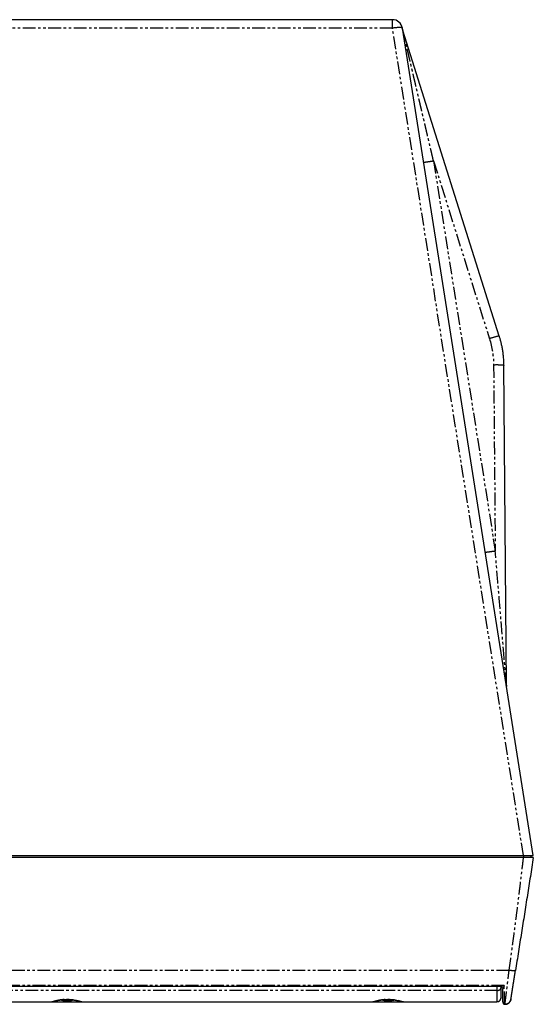
# Model space of a CAD drawing. Units: millimetres. Extents: x 167 to 6638, y -937 to 3933.
# Drawn here: x 2141 to 3420, y 1242 to 3692 of the extents above; entities that cross this region are included whole.
import ezdxf

# ---------------------------------------------------------------- set-up
doc = ezdxf.new("R2010")
doc.units = ezdxf.units.MM
doc.header["$LTSCALE"] = 5
doc.linetypes.add('PHANTOM', pattern=[12.7, 6.35, -1.27, 1.27, -1.27, 1.27, -1.27])

msp = doc.modelspace()

# ---------------------------------------------------------------- linework, layer by layer
at = {"linetype": 'Continuous'}
for p, q in [((3069.6, 3692.5), (517.5, 3692.5)), ((3420.4, 1612.5), (3094.3, 3671.4)), ((3095.5, 3665.6), (3095.5, 3665.7)), ((3335, 2905.3), (3095.5, 3665.7)), ((3353.5, 2036.7), (3346.6, 2832.4)), ((3395.9, 1607.5), (191.2, 1607.5)), ((191.4, 1612.5), (3395.7, 1612.5)), ((3395.7, 1612.5), (3413.2, 1612.5)), ((3413.2, 1612.5), (3420.4, 1612.5)), ((3415.4, 1607.5), (3415.4, 1612.5)), ((3376, 1326.8), (3375.9, 1326.8)), ((3375.9, 1326.8), (3376, 1326.8)), ((250.2, 1287.2), (3336.9, 1287.2)), ((3336.8, 1287.2), (3336.9, 1287.2)), ((3344.2, 1280.8), (3344.3, 1280)), ((3344.3, 1280), (3344.3, 1280.2)), ((3344.3, 1280.1), (3344.3, 1279.9)), ((2253.6, 1252.6), (2253.6, 1250.8)), ((2256.5, 1252.7), (2256.5, 1250.8)), ((2263.4, 1251.2), (2263.4, 1250.8)), ((2268.3, 1251.5), (2269.2, 1251.7)), ((3053.6, 1252.6), (3053.6, 1250.8)), ((3056.5, 1252.7), (3056.5, 1250.8)), ((3063.4, 1251.2), (3063.4, 1250.8)), ((3068.3, 1251.5), (3069.2, 1251.7)), ((3364.6, 1255), (3364.6, 1255.1)), ((1366.7, 1249), (2220.4, 1249)), ((2220.5, 1249), (2220.4, 1249)), ((2296.7, 1249), (2296.6, 1249)), ((2296.7, 1249), (3020.4, 1249)), ((3020.5, 1249), (3020.4, 1249)), ((3096.7, 1249), (3096.6, 1249)), ((3096.7, 1249), (3329.9, 1249)), ((3329.9, 1249), (3330, 1249.1)), ((3348.9, 1242.5), (3349.8, 1242.5))]:
    msp.add_line(p, q, dxfattribs=at)
at = {"linetype": 'PHANTOM'}
for p, q in [((3069.6, 3671.4), (3069.6, 3692.5)), ((3069.6, 3671.4), (517.5, 3671.4)), ((3395.7, 1612.5), (3069.6, 3671.4)), ((3171.8, 3341.2), (3325.6, 2370)), ((3171.8, 3341.2), (3311.2, 2898.7)), ((3321.6, 2833.1), (3325.6, 2370)), ((3395.7, 1612.5), (3395.7, 1607.5)), ((3360.1, 1326.8), (227, 1326.8)), ((3348.1, 1289.1), (239, 1289.1)), ((3330.4, 1277.2), (256.7, 1277.2)), ((3336.8, 1287.2), (3336.9, 1287.2))]:
    msp.add_line(p, q, dxfattribs=at)
at = {"linetype": 'PHANTOM', "flags": 128}
msp.add_lwpolyline([(3094.3, 3671.4), (3094.3, 3671.5), (3094.2, 3671.7), (3094, 3671.8), (3093.8, 3672), (3093.6, 3672.1), (3093.3, 3672.2), (3093, 3672.3), (3092.7, 3672.4), (3092.3, 3672.5), (3091.8, 3672.6), (3091.3, 3672.7), (3090.8, 3672.8), (3090.2, 3672.8), (3089.6, 3672.9), (3089, 3672.9), (3088.3, 3672.9), (3087.6, 3672.9), (3086.9, 3672.9), (3086.1, 3672.9), (3085.3, 3672.9), (3084.4, 3672.9), (3083.6, 3672.9), (3082.7, 3672.8), (3081.8, 3672.8), (3080.9, 3672.7), (3079.9, 3672.6), (3078.9, 3672.5), (3077.9, 3672.4), (3076.9, 3672.3), (3075.9, 3672.2), (3074.9, 3672.1), (3073.8, 3672), (3072.8, 3671.8), (3071.7, 3671.7), (3070.7, 3671.5), (3069.6, 3671.4)], dxfattribs=at)
at = {"linetype": 'Continuous', "flags": 128}
msp.add_lwpolyline([(3339.9, 1258.8), (3339.9, 1258.1), (3339.8, 1257.6)], dxfattribs=at)
at = {"linetype": 'Continuous'}
for centre, radius, start, end in [((3069.6, 3667.5), 25, 9, 90), ((3119.3, 3673.2), 25, 189, 197.4855), ((3378.5, 2036.9), 25, 180.5, 189), ((2258.5, 1295.9), 45.4, 249.2499, 257.5522), ((2258.5, 1295.9), 45.4, 285.9585, 290.7744), ((3058.5, 1295.9), 45.4, 249.2499, 257.5522), ((3058.5, 1295.9), 45.4, 285.9585, 290.7744), ((3329.9, 1259), 10, 270, 347.2737)]:
    msp.add_arc(centre, radius, start, end, dxfattribs=at)
at = {"linetype": 'PHANTOM'}
for centre, radius, start, end in [((3372.3, 2725.2), 184, 101.702, 109.4155), ((3329.3, 2651.7), 181.6, 84.5518, 92.4495), ((3331.7, 1286), 8.94, 261.6858, 346.8005), ((2263.1, 1264.3), 15.3, 220.5015, 229.9962), ((3063.1, 1264.3), 15.3, 220.5015, 229.9962)]:
    msp.add_arc(centre, radius, start, end, dxfattribs=at)
at = {"linetype": 'Continuous'}
for points, knots in [([(3095.5, 3665.6), (3095.4, 3665.8), (3095.4, 3666.1), (3095.2, 3666.5), (3095.2, 3666.8), (3095.1, 3667.1), (3095, 3667.3), (3095, 3667.6), (3094.9, 3668), (3094.8, 3668.4), (3094.7, 3668.7), (3094.7, 3668.8)], [0, 0, 0, 0, 0.145582, 0.267373, 0.365319, 0.439392, 0.497962, 0.587521, 0.699838, 0.83664, 1, 1, 1, 1]), ([(3335, 2905.3), (3335.4, 2904.2), (3336.1, 2901.9), (3337.1, 2898.4), (3338.1, 2894.6), (3339.2, 2890.6), (3340.2, 2886.4), (3341.2, 2882), (3342.1, 2877.4), (3343, 2872.5), (3343.8, 2867.4), (3344.5, 2862.1), (3345.2, 2856.6), (3345.7, 2850.8), (3346.2, 2844.9), (3346.5, 2838.7), (3346.5, 2834.5), (3346.6, 2832.4)], [0, 0, 0, 0, 0.047212, 0.097203, 0.149973, 0.205523, 0.263852, 0.32496, 0.388847, 0.455514, 0.52496, 0.597185, 0.67219, 0.749974, 0.830537, 0.913879, 1, 1, 1, 1]), ([(3301, 2366.9), (3301, 2366.9), (3300.9, 2366.9), (3300.9, 2367), (3300.9, 2367)], [0, 0, 0, 0, 0.025312, 1, 1, 1, 1]), ([(3353.5, 2036.4), (3353.5, 2036.5), (3353.5, 2036.6), (3353.5, 2036.7), (3353.5, 2036.7)], [0, 0, 0, 0, 0.497662, 1, 1, 1, 1]), ([(3420.4, 1607.5), (3419.2, 1599.7), (3416.7, 1584), (3413, 1560.6), (3409.3, 1537.2), (3405.6, 1513.8), (3401.9, 1490.4), (3398.2, 1467), (3394.5, 1443.6), (3390.8, 1420.3), (3387.1, 1396.9), (3383.4, 1373.5), (3379.7, 1350.2), (3377.2, 1334.6), (3376, 1326.8)], [0, 0, 0, 0, 0.083337, 0.166672, 0.250005, 0.333337, 0.416669, 0.5, 0.583331, 0.666663, 0.749995, 0.833328, 0.916663, 1, 1, 1, 1]), ([(3420.4, 1607.5), (3420.4, 1607.5), (3420.4, 1607.5), (3420.3, 1607.5), (3420.2, 1607.5), (3420.1, 1607.5), (3419.9, 1607.5), (3419.7, 1607.5), (3419.4, 1607.5), (3419.2, 1607.5), (3418.9, 1607.5), (3418.1, 1607.5), (3416.4, 1607.5), (3413.4, 1607.5), (3409.6, 1607.5), (3406.3, 1607.5), (3403.6, 1607.5), (3401.9, 1607.5), (3400, 1607.5), (3398, 1607.5), (3396.6, 1607.5), (3395.9, 1607.5)], [0, 0, 0, 0, 0.027399, 0.054391, 0.080926, 0.106952, 0.132422, 0.157292, 0.181517, 0.20506, 0.227883, 0.249953, 0.377094, 0.500034, 0.623004, 0.750109, 0.795046, 0.842827, 0.893152, 0.945672, 1, 1, 1, 1]), ([(3364.6, 1255), (3364.6, 1255), (3364.6, 1255.1), (3364.6, 1255.2), (3364.7, 1255.5), (3364.7, 1255.9), (3364.8, 1256.4), (3364.9, 1256.9), (3365, 1257.5), (3365.1, 1258.3), (3365.2, 1259.1), (3365.4, 1260), (3365.5, 1260.9), (3365.7, 1261.9), (3365.8, 1262.9), (3366, 1264), (3366.2, 1265.1), (3366.4, 1266.2), (3366.5, 1267.4), (3366.7, 1268.6), (3366.9, 1269.7), (3367.1, 1270.8), (3367.3, 1271.9), (3367.4, 1273.1), (3367.6, 1274.4), (3367.9, 1275.8), (3368.1, 1277.2), (3368.3, 1278.6), (3368.5, 1279.9), (3368.7, 1281.2), (3368.9, 1282.5), (3369.1, 1283.7), (3369.3, 1284.7), (3369.4, 1285.7), (3369.6, 1286.6), (3369.8, 1287.7), (3369.9, 1288.9), (3370.2, 1290.2), (3370.4, 1291.6), (3370.6, 1293.2), (3370.9, 1294.9), (3371.2, 1296.7), (3371.5, 1298.6), (3371.8, 1300.8), (3372.2, 1303), (3372.5, 1305.3), (3372.9, 1307.4), (3373.2, 1309.5), (3373.6, 1311.7), (3373.9, 1314), (3374.3, 1316.4), (3374.7, 1318.9), (3375.1, 1321.4), (3375.5, 1324.1), (3375.8, 1325.9), (3375.9, 1326.8)], [0, 0, 0, 0, 0.026566, 0.052477, 0.077731, 0.102328, 0.126268, 0.149552, 0.172179, 0.19415, 0.218456, 0.241904, 0.264496, 0.28623, 0.307108, 0.327128, 0.346292, 0.366738, 0.386109, 0.404405, 0.421626, 0.437772, 0.452882, 0.467407, 0.486636, 0.505005, 0.522513, 0.539159, 0.555221, 0.570388, 0.584659, 0.598034, 0.610543, 0.619322, 0.629289, 0.640445, 0.65279, 0.666322, 0.681042, 0.69652, 0.713124, 0.730854, 0.749709, 0.769688, 0.790791, 0.813017, 0.831228, 0.850129, 0.86972, 0.889999, 0.910967, 0.93223, 0.954158, 0.976749, 1, 1, 1, 1]), ([(3336.9, 1287.2), (3337.2, 1287.2), (3337.8, 1287.2), (3338.7, 1287.3), (3339.7, 1287.4), (3341, 1287.6), (3342.9, 1287.9), (3344.6, 1288.2), (3346.5, 1288.7), (3347.4, 1288.9), (3348.1, 1289.1)], [0, 0, 0, 0, 0.084803, 0.168222, 0.250302, 0.366053, 0.500041, 0.749997, 0.823108, 1, 1, 1, 1]), ([(3336.9, 1287.2), (3336.9, 1287.2), (3337.1, 1287.2), (3337.4, 1287.2), (3337.6, 1287.2), (3337.8, 1287.2), (3337.9, 1287.1), (3338.1, 1287.1), (3338.3, 1287.1), (3338.5, 1287), (3338.7, 1287), (3338.9, 1286.9), (3339.2, 1286.8), (3339.5, 1286.7), (3339.9, 1286.5), (3340.3, 1286.3), (3340.6, 1286.1), (3341, 1285.9), (3341.2, 1285.7), (3341.6, 1285.4), (3341.9, 1285.1), (3342.3, 1284.7), (3342.7, 1284.3), (3343, 1283.9), (3343.2, 1283.5), (3343.4, 1283.2), (3343.6, 1282.9), (3343.7, 1282.5), (3343.9, 1282.1), (3344, 1281.7), (3344.2, 1281.2), (3344.3, 1280.6), (3344.3, 1280.3), (3344.3, 1280.2)], [0, 0, 0, 0, 0.030676, 0.059798, 0.079136, 0.094727, 0.108204, 0.12309, 0.140348, 0.16659, 0.188868, 0.206362, 0.225412, 0.256359, 0.294467, 0.333391, 0.368901, 0.400683, 0.428724, 0.457171, 0.501219, 0.549772, 0.595948, 0.636593, 0.675704, 0.702484, 0.730945, 0.761633, 0.79795, 0.840373, 0.888709, 0.942267, 1, 1, 1, 1]), ([(3339.9, 1258.8), (3339.9, 1258.8), (3339.9, 1258.8), (3339.9, 1258.8), (3339.9, 1258.9), (3340, 1259.3), (3340, 1260.7), (3340, 1264.3), (3340.1, 1269.2), (3340.2, 1272.9), (3340.2, 1275.7), (3340.3, 1277.8), (3340.3, 1279.6), (3340.3, 1281), (3340.4, 1282.5), (3340.4, 1283.5), (3340.4, 1284)], [0, 0, 0, 0, 0.0159459, 0.0318767, 0.0635417, 0.1263498, 0.250688, 0.4998359, 0.6589094, 0.7492689, 0.8114208, 0.8736466, 0.9027485, 0.9364592, 0.9682093, 1, 1, 1, 1]), ([(3340.4, 1286.2), (3340.4, 1286.1), (3340.4, 1285.7), (3340.4, 1285), (3340.4, 1284.3), (3340.4, 1284)], [0, 0, 0, 0, 0.093741, 0.543795, 1, 1, 1, 1]), ([(3348.1, 1289.1), (3348, 1288.8), (3347.8, 1288.2), (3347.4, 1287.2), (3347, 1285.8), (3346.5, 1284.5), (3345.9, 1283.1), (3345.5, 1281.9), (3345.1, 1281), (3344.8, 1280.5), (3344.6, 1280.1), (3344.5, 1280), (3344.4, 1279.9), (3344.3, 1279.9), (3344.3, 1280), (3344.3, 1280)], [0, 0, 0, 0, 0.064623, 0.147923, 0.249941, 0.400736, 0.499842, 0.640315, 0.74971, 0.818381, 0.874663, 0.90867, 0.937364, 0.968055, 1, 1, 1, 1]), ([(3344.9, 1246.4), (3344.9, 1246.4), (3344.9, 1246.4), (3344.9, 1246.5), (3344.9, 1246.6), (3344.9, 1246.8), (3344.9, 1247.1), (3344.9, 1247.4), (3344.9, 1247.7), (3344.9, 1248.2), (3344.8, 1249.2), (3344.8, 1251.2), (3344.7, 1255), (3344.7, 1259.9), (3344.6, 1264.5), (3344.5, 1268.4), (3344.5, 1271.1), (3344.4, 1273.9), (3344.4, 1276.9), (3344.3, 1279), (3344.3, 1280)], [0, 0, 0, 0, 0.02815, 0.056173, 0.084083, 0.111896, 0.139628, 0.167294, 0.19491, 0.222492, 0.250056, 0.37504, 0.500006, 0.62494, 0.749958, 0.799572, 0.849291, 0.899208, 0.949414, 1, 1, 1, 1]), ([(2220.5, 1249), (2220.7, 1249), (2221, 1249), (2221.4, 1249), (2221.7, 1249), (2222, 1249.1), (2222.2, 1249.1), (2222.4, 1249.1), (2222.6, 1249.2), (2222.9, 1249.2), (2223.2, 1249.3), (2223.6, 1249.3), (2224, 1249.4), (2224.4, 1249.5), (2224.7, 1249.6), (2225, 1249.6), (2225.2, 1249.7), (2225.5, 1249.8), (2225.8, 1249.8), (2226.1, 1249.9), (2226.4, 1250), (2226.7, 1250.1), (2227.1, 1250.1), (2227.4, 1250.2), (2227.8, 1250.3), (2228.3, 1250.4), (2228.7, 1250.6), (2229.2, 1250.7), (2229.6, 1250.8), (2229.9, 1250.9), (2230.3, 1251), (2230.6, 1251), (2231, 1251.1), (2231.5, 1251.3), (2232.2, 1251.4), (2233.2, 1251.7), (2234.3, 1251.9), (2235.2, 1252.1), (2235.9, 1252.3), (2236.4, 1252.4), (2236.8, 1252.4), (2237.1, 1252.5), (2237.4, 1252.6), (2237.6, 1252.6), (2237.9, 1252.6), (2238.2, 1252.7), (2238.8, 1252.8), (2239.4, 1252.9), (2240.4, 1253.1), (2241.7, 1253.3), (2243.3, 1253.6), (2244.9, 1253.8), (2246.4, 1254), (2248, 1254.1), (2249.8, 1254.3), (2251.6, 1254.4), (2253.6, 1254.5), (2255.7, 1254.6), (2257.7, 1254.6), (2259.7, 1254.6), (2261.6, 1254.6), (2263.5, 1254.5), (2265.4, 1254.4), (2267.3, 1254.3), (2269.2, 1254.1), (2271, 1253.9), (2272.7, 1253.7), (2274.1, 1253.5), (2275.2, 1253.3), (2276.3, 1253.2), (2277.2, 1253), (2277.9, 1252.9), (2278.6, 1252.8), (2279.1, 1252.7), (2279.5, 1252.6), (2279.8, 1252.5), (2280.2, 1252.5), (2280.6, 1252.4), (2281.1, 1252.3), (2281.7, 1252.1), (2282.3, 1252), (2282.9, 1251.9), (2283.6, 1251.7), (2284.3, 1251.6), (2285, 1251.4), (2285.8, 1251.2), (2286.6, 1251), (2287.3, 1250.8), (2288, 1250.6), (2288.7, 1250.5), (2289.3, 1250.3), (2289.8, 1250.2), (2290.3, 1250.1), (2290.6, 1250), (2291, 1249.9), (2291.3, 1249.8), (2291.6, 1249.7), (2291.9, 1249.7), (2292.1, 1249.6), (2292.2, 1249.6), (2292.4, 1249.5), (2292.7, 1249.5), (2293, 1249.4), (2293.3, 1249.4), (2293.7, 1249.3), (2294.1, 1249.2), (2294.4, 1249.2), (2294.7, 1249.1), (2294.9, 1249.1), (2295.1, 1249.1), (2295.4, 1249), (2295.7, 1249), (2296.1, 1249), (2296.4, 1249), (2296.6, 1249)], [0, 0, 0, 0, 0.008172, 0.015055, 0.020667, 0.025024, 0.028296, 0.031548, 0.037032, 0.042974, 0.049541, 0.05738, 0.066045, 0.074583, 0.081546, 0.086943, 0.092144, 0.098308, 0.105215, 0.111795, 0.117909, 0.123487, 0.12945, 0.136181, 0.143673, 0.152072, 0.160822, 0.168595, 0.175302, 0.180957, 0.185727, 0.190915, 0.196687, 0.203036, 0.215657, 0.229213, 0.243587, 0.258782, 0.265737, 0.271665, 0.276538, 0.280357, 0.283126, 0.285143, 0.287765, 0.292637, 0.298968, 0.306692, 0.314652, 0.332805, 0.349827, 0.36572, 0.381281, 0.397711, 0.415055, 0.433334, 0.452508, 0.472555, 0.493209, 0.511357, 0.529573, 0.54786, 0.566224, 0.584664, 0.603183, 0.621786, 0.640487, 0.654143, 0.666645, 0.677958, 0.688077, 0.696988, 0.704684, 0.709873, 0.714398, 0.718623, 0.722791, 0.728093, 0.734723, 0.741454, 0.749168, 0.757719, 0.766445, 0.775272, 0.786991, 0.798901, 0.810857, 0.822952, 0.834254, 0.845464, 0.856802, 0.86828, 0.875189, 0.882171, 0.889226, 0.896348, 0.902907, 0.908501, 0.912214, 0.915547, 0.919667, 0.924747, 0.930798, 0.937465, 0.9467, 0.954899, 0.962137, 0.968702, 0.971884, 0.975156, 0.979528, 0.985114, 0.991932, 1, 1, 1, 1]), ([(2248.7, 1251.5), (2249.3, 1251.4), (2250.6, 1251.1), (2252.3, 1250.9), (2253.3, 1250.8), (2253.6, 1250.8)], [0, 0, 0, 0, 0.369638, 0.79977, 1, 1, 1, 1]), ([(2249.8, 1252.8), (2250.4, 1252.7), (2251.5, 1252.6), (2252.7, 1252.6), (2253.3, 1252.6)], [0, 0, 0, 0, 0.49953, 1, 1, 1, 1]), ([(2253.6, 1250.8), (2253.3, 1250.9), (2252.8, 1251), (2251.9, 1251.4), (2251, 1251.8), (2250.3, 1252.3), (2249.9, 1252.7), (2249.8, 1252.8)], [0, 0, 0, 0, 0.222363, 0.445289, 0.669933, 0.895157, 1, 1, 1, 1]), ([(2253.3, 1252.6), (2253.8, 1252.6), (2255, 1252.6), (2256.2, 1252.7), (2256.7, 1252.8)], [0, 0, 0, 0, 0.49953, 1, 1, 1, 1]), ([(2256.5, 1250.8), (2255.8, 1250.8), (2254.8, 1250.9), (2253.9, 1251.1), (2253.6, 1251.2)], [0, 0, 0, 0, 0.724783, 1, 1, 1, 1]), ([(2258.5, 1251.5), (2258.3, 1251.4), (2257.8, 1251.1), (2257.1, 1250.9), (2256.6, 1250.8), (2256.5, 1250.8)], [0, 0, 0, 0, 0.369873, 0.799845, 1, 1, 1, 1]), ([(2256.7, 1252.8), (2257, 1252.5), (2257.6, 1252.1), (2258.4, 1251.6), (2259.3, 1251.2), (2260, 1250.9), (2260.4, 1250.8), (2260.6, 1250.8)], [0, 0, 0, 0, 0.222363, 0.445289, 0.669933, 0.895157, 1, 1, 1, 1]), ([(2260.6, 1250.8), (2261.3, 1250.9), (2262.7, 1251), (2264.7, 1251.4), (2266.8, 1251.8), (2268.5, 1252.3), (2269.5, 1252.7), (2269.8, 1252.8)], [0, 0, 0, 0, 0.222363, 0.445289, 0.669933, 0.895157, 1, 1, 1, 1]), ([(2272.7, 1252.8), (2272, 1252.5), (2270.7, 1252.1), (2268.6, 1251.6), (2266.5, 1251.2), (2264.8, 1250.9), (2263.8, 1250.8), (2263.4, 1250.8)], [0, 0, 0, 0, 0.222363, 0.445289, 0.669933, 0.895157, 1, 1, 1, 1]), ([(2269.8, 1252.8), (2270, 1252.7), (2270.5, 1252.6), (2271.2, 1252.6), (2272, 1252.6), (2272.4, 1252.7), (2272.7, 1252.8)], [0, 0, 0, 0, 0.248825, 0.498116, 0.74882, 1, 1, 1, 1]), ([(3020.5, 1249), (3020.7, 1249), (3021, 1249), (3021.4, 1249), (3021.7, 1249), (3022, 1249.1), (3022.2, 1249.1), (3022.4, 1249.1), (3022.6, 1249.2), (3022.9, 1249.2), (3023.2, 1249.3), (3023.6, 1249.3), (3024, 1249.4), (3024.4, 1249.5), (3024.7, 1249.6), (3025, 1249.6), (3025.2, 1249.7), (3025.5, 1249.8), (3025.8, 1249.8), (3026.1, 1249.9), (3026.4, 1250), (3026.7, 1250.1), (3027.1, 1250.1), (3027.4, 1250.2), (3027.8, 1250.3), (3028.3, 1250.4), (3028.7, 1250.6), (3029.2, 1250.7), (3029.6, 1250.8), (3029.9, 1250.9), (3030.3, 1251), (3030.6, 1251), (3031, 1251.1), (3031.5, 1251.3), (3032.2, 1251.4), (3033.2, 1251.7), (3034.3, 1251.9), (3035.2, 1252.1), (3035.9, 1252.3), (3036.4, 1252.4), (3036.8, 1252.4), (3037.1, 1252.5), (3037.4, 1252.6), (3037.6, 1252.6), (3037.9, 1252.6), (3038.2, 1252.7), (3038.8, 1252.8), (3039.4, 1252.9), (3040.4, 1253.1), (3041.7, 1253.3), (3043.3, 1253.6), (3044.9, 1253.8), (3046.4, 1254), (3048, 1254.1), (3049.8, 1254.3), (3051.6, 1254.4), (3053.6, 1254.5), (3055.7, 1254.6), (3057.7, 1254.6), (3059.7, 1254.6), (3061.6, 1254.6), (3063.5, 1254.5), (3065.4, 1254.4), (3067.3, 1254.3), (3069.2, 1254.1), (3071, 1253.9), (3072.7, 1253.7), (3074.1, 1253.5), (3075.2, 1253.3), (3076.3, 1253.2), (3077.2, 1253), (3077.9, 1252.9), (3078.6, 1252.8), (3079.1, 1252.7), (3079.5, 1252.6), (3079.8, 1252.5), (3080.2, 1252.5), (3080.6, 1252.4), (3081.1, 1252.3), (3081.7, 1252.1), (3082.3, 1252), (3082.9, 1251.9), (3083.6, 1251.7), (3084.3, 1251.6), (3085, 1251.4), (3085.8, 1251.2), (3086.6, 1251), (3087.3, 1250.8), (3088, 1250.6), (3088.7, 1250.5), (3089.3, 1250.3), (3089.8, 1250.2), (3090.3, 1250.1), (3090.6, 1250), (3091, 1249.9), (3091.3, 1249.8), (3091.6, 1249.7), (3091.9, 1249.7), (3092.1, 1249.6), (3092.2, 1249.6), (3092.4, 1249.5), (3092.7, 1249.5), (3093, 1249.4), (3093.3, 1249.4), (3093.7, 1249.3), (3094.1, 1249.2), (3094.4, 1249.2), (3094.7, 1249.1), (3094.9, 1249.1), (3095.1, 1249.1), (3095.4, 1249), (3095.7, 1249), (3096.1, 1249), (3096.4, 1249), (3096.6, 1249)], [0, 0, 0, 0, 0.008172, 0.015055, 0.020667, 0.025024, 0.028296, 0.031548, 0.037032, 0.042974, 0.049541, 0.05738, 0.066045, 0.074583, 0.081546, 0.086943, 0.092144, 0.098308, 0.105215, 0.111795, 0.117909, 0.123487, 0.12945, 0.136181, 0.143673, 0.152072, 0.160822, 0.168595, 0.175302, 0.180957, 0.185727, 0.190915, 0.196687, 0.203036, 0.215657, 0.229213, 0.243587, 0.258782, 0.265737, 0.271665, 0.276538, 0.280357, 0.283126, 0.285143, 0.287765, 0.292637, 0.298968, 0.306692, 0.314652, 0.332805, 0.349827, 0.36572, 0.381281, 0.397711, 0.415055, 0.433334, 0.452508, 0.472555, 0.493209, 0.511357, 0.529573, 0.54786, 0.566224, 0.584664, 0.603183, 0.621786, 0.640487, 0.654143, 0.666645, 0.677958, 0.688077, 0.696988, 0.704684, 0.709873, 0.714398, 0.718623, 0.722791, 0.728093, 0.734723, 0.741454, 0.749168, 0.757719, 0.766445, 0.775272, 0.786991, 0.798901, 0.810857, 0.822952, 0.834254, 0.845464, 0.856802, 0.86828, 0.875189, 0.882171, 0.889226, 0.896348, 0.902907, 0.908501, 0.912214, 0.915547, 0.919667, 0.924747, 0.930798, 0.937465, 0.9467, 0.954899, 0.962137, 0.968702, 0.971884, 0.975156, 0.979528, 0.985114, 0.991932, 1, 1, 1, 1]), ([(3048.7, 1251.5), (3049.3, 1251.4), (3050.6, 1251.1), (3052.3, 1250.9), (3053.3, 1250.8), (3053.6, 1250.8)], [0, 0, 0, 0, 0.369638, 0.79977, 1, 1, 1, 1]), ([(3049.8, 1252.8), (3050.4, 1252.7), (3051.5, 1252.6), (3052.7, 1252.6), (3053.3, 1252.6)], [0, 0, 0, 0, 0.49953, 1, 1, 1, 1]), ([(3053.6, 1250.8), (3053.3, 1250.9), (3052.8, 1251), (3051.9, 1251.4), (3051, 1251.8), (3050.3, 1252.3), (3049.9, 1252.7), (3049.8, 1252.8)], [0, 0, 0, 0, 0.222363, 0.445289, 0.669933, 0.895157, 1, 1, 1, 1]), ([(3053.3, 1252.6), (3053.8, 1252.6), (3055, 1252.6), (3056.2, 1252.7), (3056.7, 1252.8)], [0, 0, 0, 0, 0.49953, 1, 1, 1, 1]), ([(3056.5, 1250.8), (3055.8, 1250.8), (3054.8, 1250.9), (3053.9, 1251.1), (3053.6, 1251.2)], [0, 0, 0, 0, 0.724783, 1, 1, 1, 1]), ([(3058.5, 1251.5), (3058.3, 1251.4), (3057.8, 1251.1), (3057.1, 1250.9), (3056.6, 1250.8), (3056.5, 1250.8)], [0, 0, 0, 0, 0.369873, 0.799845, 1, 1, 1, 1]), ([(3056.7, 1252.8), (3057, 1252.5), (3057.6, 1252.1), (3058.4, 1251.6), (3059.3, 1251.2), (3060, 1250.9), (3060.4, 1250.8), (3060.6, 1250.8)], [0, 0, 0, 0, 0.222363, 0.445289, 0.669933, 0.895157, 1, 1, 1, 1]), ([(3060.6, 1250.8), (3061.3, 1250.9), (3062.7, 1251), (3064.7, 1251.4), (3066.8, 1251.8), (3068.5, 1252.3), (3069.5, 1252.7), (3069.8, 1252.8)], [0, 0, 0, 0, 0.222363, 0.445289, 0.669933, 0.895157, 1, 1, 1, 1]), ([(3072.7, 1252.8), (3072, 1252.5), (3070.7, 1252.1), (3068.6, 1251.6), (3066.5, 1251.2), (3064.8, 1250.9), (3063.8, 1250.8), (3063.4, 1250.8)], [0, 0, 0, 0, 0.222363, 0.445289, 0.669933, 0.895157, 1, 1, 1, 1]), ([(3069.8, 1252.8), (3070, 1252.7), (3070.5, 1252.6), (3071.2, 1252.6), (3072, 1252.6), (3072.4, 1252.7), (3072.7, 1252.8)], [0, 0, 0, 0, 0.2488253, 0.4981157, 0.74882, 1, 1, 1, 1]), ([(3330, 1249.1), (3330.3, 1249.1), (3330.9, 1249.1), (3331.9, 1249.3), (3332.8, 1249.5), (3333.7, 1249.8), (3334.5, 1250.2), (3335.3, 1250.6), (3336, 1251.1), (3336.6, 1251.6), (3337.1, 1252), (3337.6, 1252.6), (3338.2, 1253.4), (3338.7, 1254.2), (3339, 1254.9), (3339.3, 1255.4), (3339.4, 1255.9), (3339.5, 1256.2), (3339.6, 1256.5), (3339.7, 1256.7), (3339.7, 1256.9), (3339.8, 1257.1), (3339.8, 1257.3), (3339.8, 1257.5), (3339.9, 1257.7), (3339.9, 1257.9), (3339.9, 1258.1), (3339.9, 1258.3), (3339.9, 1258.4)], [0, 0, 0, 0, 0.055324, 0.108712, 0.159637, 0.207635, 0.266406, 0.318581, 0.363669, 0.402276, 0.440458, 0.479296, 0.538555, 0.598708, 0.637028, 0.669722, 0.696843, 0.713615, 0.72761, 0.741352, 0.756625, 0.77441, 0.795325, 0.819743, 0.847892, 0.891462, 0.942123, 1, 1, 1, 1]), ([(3364.6, 1255), (3364.5, 1254.6), (3364.4, 1253.8), (3364, 1252.5), (3363.5, 1251.3), (3362.9, 1250.1), (3362.2, 1249), (3361.4, 1247.9), (3360.5, 1247), (3359.5, 1246), (3358.5, 1245.2), (3357.4, 1244.5), (3356.2, 1243.9), (3355, 1243.4), (3353.7, 1243), (3352.4, 1242.7), (3351.1, 1242.5), (3350.2, 1242.5), (3349.8, 1242.5)], [0, 0, 0, 0, 0.058341, 0.121119, 0.183896, 0.246673, 0.30945, 0.372228, 0.435005, 0.497782, 0.560559, 0.623337, 0.686114, 0.748891, 0.811668, 0.874446, 0.937223, 1, 1, 1, 1]), ([(2220.4, 1249), (2220.5, 1249), (2220.7, 1249), (2221.1, 1249), (2221.7, 1249), (2222.4, 1249), (2223.2, 1249), (2224.1, 1249), (2225.2, 1249), (2226.3, 1249), (2227.5, 1249), (2228.8, 1249), (2230.2, 1249), (2231.7, 1249), (2233.3, 1249), (2234.9, 1249), (2236.6, 1249), (2238.4, 1249), (2240.2, 1249), (2242.1, 1249), (2244.1, 1249), (2246.1, 1249), (2248.1, 1249), (2250.1, 1249), (2252.2, 1249), (2254.3, 1249), (2256.4, 1249), (2258.5, 1249), (2260.7, 1249), (2262.8, 1249), (2264.9, 1249), (2266.9, 1249), (2269, 1249), (2271, 1249), (2273, 1249), (2274.9, 1249), (2276.8, 1249), (2278.7, 1249), (2280.4, 1249), (2282.2, 1249), (2283.8, 1249), (2285.4, 1249), (2286.8, 1249), (2288.3, 1249), (2289.6, 1249), (2290.8, 1249), (2291.9, 1249), (2292.9, 1249), (2293.9, 1249), (2294.7, 1249), (2295.4, 1249), (2296, 1249), (2296.4, 1249), (2296.6, 1249), (2296.7, 1249)], [0, 0, 0, 0, 0.0097356, 0.0293518, 0.0491073, 0.0687526, 0.0883459, 0.1079458, 0.1275437, 0.1471066, 0.1666938, 0.1863643, 0.2059518, 0.2255062, 0.2450861, 0.2647499, 0.2844195, 0.3040068, 0.3235704, 0.3431692, 0.3627853, 0.382354, 0.4019337, 0.4215829, 0.4411759, 0.4607362, 0.4803227, 0.4999939, 0.519645, 0.5392246, 0.5587915, 0.5784044, 0.5980367, 0.6176107, 0.637185, 0.6568181, 0.6763988, 0.6959566, 0.7155503, 0.7352383, 0.7548824, 0.7744553, 0.7940156, 0.8136217, 0.833273, 0.8528544, 0.872425, 0.892044, 0.9116299, 0.9312183, 0.9508678, 0.9706364, 0.9902254, 1, 1, 1, 1]), ([(3020.4, 1249), (3020.5, 1249), (3020.7, 1249), (3021.1, 1249), (3021.7, 1249), (3022.4, 1249), (3023.2, 1249), (3024.1, 1249), (3025.2, 1249), (3026.3, 1249), (3027.5, 1249), (3028.8, 1249), (3030.2, 1249), (3031.7, 1249), (3033.3, 1249), (3034.9, 1249), (3036.6, 1249), (3038.4, 1249), (3040.2, 1249), (3042.1, 1249), (3044.1, 1249), (3046.1, 1249), (3048.1, 1249), (3050.1, 1249), (3052.2, 1249), (3054.3, 1249), (3056.4, 1249), (3058.5, 1249), (3060.7, 1249), (3062.8, 1249), (3064.9, 1249), (3066.9, 1249), (3069, 1249), (3071, 1249), (3073, 1249), (3074.9, 1249), (3076.8, 1249), (3078.7, 1249), (3080.4, 1249), (3082.2, 1249), (3083.8, 1249), (3085.4, 1249), (3086.8, 1249), (3088.3, 1249), (3089.6, 1249), (3090.8, 1249), (3091.9, 1249), (3092.9, 1249), (3093.9, 1249), (3094.7, 1249), (3095.4, 1249), (3096, 1249), (3096.4, 1249), (3096.6, 1249), (3096.6, 1249)], [0, 0, 0, 0, 0.009738, 0.029373, 0.049148, 0.068812, 0.088424, 0.108043, 0.12766, 0.147241, 0.166847, 0.186537, 0.206143, 0.225717, 0.245315, 0.264998, 0.284687, 0.304293, 0.323875, 0.343493, 0.363128, 0.382716, 0.402314, 0.421982, 0.441594, 0.461173, 0.480779, 0.500469, 0.520139, 0.539738, 0.559323, 0.578955, 0.598606, 0.618199, 0.637792, 0.657444, 0.677044, 0.696621, 0.716233, 0.73594, 0.755603, 0.775195, 0.794774, 0.814399, 0.834069, 0.85367, 0.873259, 0.892897, 0.912502, 0.932109, 0.951778, 0.971565, 0.991173, 1, 1, 1, 1]), ([(3344.9, 1246.4), (3344.9, 1246.3), (3344.9, 1246), (3345, 1245.6), (3345.1, 1245.2), (3345.3, 1244.7), (3345.7, 1244), (3346.4, 1243.3), (3347.2, 1242.8), (3348, 1242.5), (3348.6, 1242.5), (3348.9, 1242.5)], [0, 0, 0, 0, 0.061992, 0.126155, 0.192191, 0.259934, 0.411279, 0.564838, 0.716806, 0.862756, 1, 1, 1, 1])]:
    msp.add_open_spline(points, degree=3, knots=knots, dxfattribs=at)
at = {"linetype": 'PHANTOM'}
for points, knots in [([(3171.8, 3341.2), (3171.4, 3343), (3170.5, 3346.5), (3169.3, 3351.8), (3168.1, 3357), (3166.9, 3362), (3165.7, 3366.9), (3164.6, 3371.6), (3163.5, 3376.3), (3162.4, 3381.1), (3161.3, 3385.8), (3160.2, 3390.4), (3159.2, 3394.8), (3158.2, 3399), (3157.2, 3403), (3156.3, 3406.9), (3155.5, 3410.7), (3154.6, 3414.2), (3153.9, 3417.2), (3153.3, 3419.7), (3153, 3421.1), (3152.8, 3421.8), (3152.8, 3422), (3152.7, 3422.3), (3152.7, 3422.5), (3152.6, 3422.7), (3152.6, 3422.9), (3152.5, 3423.1), (3152.3, 3424), (3151.8, 3426.3), (3150.9, 3430), (3149.7, 3435.2), (3148.4, 3440.9), (3146.9, 3447.2), (3145.4, 3453.3), (3144, 3459.4), (3142.6, 3465.3), (3141.3, 3471), (3139.9, 3476.8), (3138.5, 3482.7), (3137.2, 3488.5), (3135.8, 3494.2), (3134.5, 3499.8), (3133.6, 3503.6), (3133.1, 3505.6), (3133, 3506.1), (3132.9, 3506.6), (3132.8, 3507), (3132.7, 3507.5), (3132.6, 3507.9), (3132.3, 3509), (3131.8, 3511.4), (3130.9, 3515), (3130, 3519), (3129.1, 3523), (3128.1, 3527.1), (3127.1, 3531.5), (3126, 3536.2), (3124.8, 3541.3), (3123.5, 3546.8), (3122.2, 3552.1), (3121, 3557.2), (3119.8, 3562.3), (3118.7, 3567.2), (3117.6, 3571.9), (3116.5, 3576.3), (3115.5, 3580.5), (3114.9, 3583.3), (3114.5, 3585), (3114.3, 3585.7), (3114.2, 3586.3), (3114, 3587.1), (3113.6, 3588.9), (3112.8, 3592), (3111.8, 3596.4), (3110.7, 3601), (3109.7, 3605.4), (3108.7, 3609.7), (3107.8, 3613.4), (3107, 3616.7), (3106.4, 3619.5), (3105.7, 3622.5), (3105.1, 3624.8), (3104.8, 3626.2), (3104.7, 3626.6), (3104.6, 3627.1), (3104.5, 3627.6), (3104.3, 3628.1), (3104, 3629.6), (3103.5, 3631.8), (3102.8, 3634.8), (3102.1, 3637.6), (3101.5, 3640.3), (3100.9, 3642.9), (3100.4, 3644.9), (3100.1, 3646.2), (3099.9, 3647.1), (3099.6, 3648.1), (3099.4, 3649.2), (3099.1, 3650.3), (3098.9, 3651.4), (3098.5, 3652.8), (3098.2, 3654.3), (3097.8, 3656), (3097.5, 3657.2), (3097.3, 3658), (3097.2, 3658.4), (3097.1, 3658.8), (3097, 3659.2), (3096.9, 3659.6), (3096.8, 3660.2), (3096.6, 3660.8), (3096.5, 3661.6), (3096.3, 3662.3), (3096.1, 3663.1), (3095.9, 3663.8), (3095.8, 3664.3), (3095.7, 3664.7), (3095.7, 3664.9), (3095.6, 3665.1), (3095.6, 3665.3), (3095.5, 3665.5), (3095.5, 3665.6), (3095.5, 3665.6), (3095.5, 3665.6)], [0, 0, 0, 0, 0.016534, 0.032647, 0.048341, 0.063615, 0.078469, 0.092903, 0.106917, 0.121847, 0.136269, 0.150183, 0.163588, 0.176486, 0.188875, 0.200756, 0.212129, 0.222994, 0.233351, 0.239477, 0.245411, 0.246052, 0.246691, 0.247327, 0.247961, 0.248593, 0.249222, 0.249849, 0.250609, 0.257438, 0.271155, 0.284685, 0.304308, 0.323523, 0.342329, 0.360725, 0.378713, 0.396292, 0.413461, 0.431876, 0.449795, 0.46722, 0.48415, 0.500585, 0.501974, 0.503361, 0.504746, 0.506128, 0.507509, 0.508887, 0.510263, 0.517793, 0.531078, 0.542765, 0.554286, 0.567786, 0.581052, 0.594084, 0.611171, 0.627838, 0.644085, 0.659912, 0.67532, 0.690307, 0.704875, 0.719024, 0.731127, 0.742906, 0.744945, 0.746974, 0.748994, 0.751063, 0.754022, 0.765464, 0.780074, 0.79419, 0.807814, 0.820944, 0.833581, 0.842536, 0.851225, 0.85965, 0.870366, 0.871735, 0.873096, 0.87445, 0.875795, 0.877627, 0.879546, 0.889207, 0.89845, 0.907276, 0.915686, 0.92368, 0.93126, 0.93401, 0.936702, 0.939662, 0.943351, 0.946919, 0.950368, 0.953698, 0.959491, 0.964886, 0.969884, 0.971317, 0.972715, 0.974077, 0.975403, 0.976695, 0.977951, 0.980774, 0.983406, 0.985619, 0.98842, 0.991002, 0.993374, 0.994466, 0.995477, 0.996413, 0.997281, 0.998517, 0.999824, 1, 1, 1, 1]), ([(3325.6, 2370), (3325, 2369.9), (3323.7, 2369.7), (3321.7, 2369.4), (3319.8, 2369.1), (3318, 2368.9), (3316.2, 2368.6), (3314.4, 2368.3), (3312.7, 2368.1), (3311.1, 2367.9), (3309.6, 2367.7), (3308.2, 2367.5), (3306.8, 2367.4), (3305.6, 2367.2), (3304.6, 2367.1), (3303.6, 2367), (3302.8, 2366.9), (3302.1, 2366.9), (3301.6, 2366.9), (3301.2, 2366.9), (3301.1, 2366.9), (3301, 2366.9)], [0, 0, 0, 0, 0.0527036, 0.1054072, 0.1581108, 0.2108145, 0.2635181, 0.3162217, 0.3689253, 0.4216289, 0.4743325, 0.5270361, 0.5797398, 0.6324434, 0.685147, 0.7378506, 0.7905542, 0.8432578, 0.8959615, 0.9486651, 1, 1, 1, 1]), ([(3360.1, 1326.8), (3361.2, 1334.6), (3363.4, 1350.2), (3366.6, 1373.5), (3369.7, 1396.9), (3372.9, 1420.3), (3375.9, 1443.6), (3378.9, 1467), (3381.9, 1490.4), (3384.8, 1513.8), (3387.6, 1537.2), (3390.4, 1560.6), (3393.2, 1584), (3395, 1599.7), (3395.9, 1607.5)], [0, 0, 0, 0, 0.0833369, 0.1666718, 0.2500052, 0.3333375, 0.4166689, 0.5, 0.5833311, 0.6666625, 0.7499948, 0.8333282, 0.9166631, 1, 1, 1, 1]), ([(3349.8, 1242.5), (3349.8, 1242.5), (3349.8, 1242.5), (3349.8, 1242.6), (3349.8, 1242.7), (3349.8, 1242.9), (3349.9, 1243.1), (3349.9, 1243.3), (3349.9, 1243.7), (3350, 1244), (3350, 1244.4), (3350.1, 1244.9), (3350.2, 1245.4), (3350.2, 1246), (3350.3, 1246.6), (3350.4, 1247.2), (3350.5, 1247.9), (3350.7, 1249.4), (3351, 1251.9), (3351.5, 1256), (3352.1, 1260.8), (3353, 1268), (3354.3, 1278.6), (3355.6, 1289.2), (3356.5, 1296.5), (3356.8, 1299.5), (3357.2, 1302.8), (3357.6, 1306.2), (3358.1, 1309.9), (3358.5, 1313.8), (3359, 1317.9), (3359.6, 1322.3), (3359.9, 1325.3), (3360.1, 1326.8)], [0, 0, 0, 0, 0.0155945, 0.0311924, 0.0467937, 0.0623986, 0.0780072, 0.0936196, 0.1092359, 0.1248562, 0.1404806, 0.1561093, 0.1717423, 0.1873799, 0.203022, 0.2186687, 0.2343203, 0.2499768, 0.3105884, 0.3724811, 0.4356604, 0.5001314, 0.6194521, 0.7500428, 0.7724294, 0.7961626, 0.8212423, 0.8476686, 0.8754416, 0.9045612, 0.9350275, 0.9668404, 1, 1, 1, 1]), ([(3375.9, 1326.8), (3375.9, 1326.7), (3375.9, 1326.6), (3375.7, 1326.5), (3375.3, 1326.3), (3374.8, 1326.2), (3374.1, 1326.1), (3373.3, 1326), (3372.3, 1325.9), (3371.2, 1325.9), (3370, 1325.9), (3368.7, 1326), (3367.3, 1326.1), (3365.9, 1326.2), (3364.4, 1326.3), (3363, 1326.5), (3361.5, 1326.6), (3360.6, 1326.8), (3360.1, 1326.8)], [0, 0, 0, 0, 0.046836, 0.10682, 0.16853, 0.231756, 0.29625, 0.361729, 0.42788, 0.494374, 0.560867, 0.627019, 0.692497, 0.756991, 0.820218, 0.881928, 0.941912, 1, 1, 1, 1]), ([(3330, 1249.1), (3330, 1249.2), (3330, 1249.3), (3330, 1250), (3330, 1251.3), (3330, 1253.3), (3330.1, 1255.7), (3330.1, 1258.4), (3330.1, 1261.4), (3330.2, 1264.7), (3330.3, 1268.5), (3330.3, 1272.6), (3330.4, 1275.7), (3330.4, 1277.2)], [0, 0, 0, 0, 0.0342798, 0.1367758, 0.2404717, 0.3453678, 0.4514641, 0.5408019, 0.6309736, 0.7219792, 0.8138187, 0.9064923, 1, 1, 1, 1]), ([(3330.4, 1277.2), (3330.4, 1277.5), (3330.4, 1278.2), (3330.4, 1279.3), (3330.4, 1280.5), (3330.4, 1281.8), (3330.5, 1283.3), (3330.5, 1284.8), (3330.5, 1286), (3330.5, 1286.9), (3330.5, 1287.2)], [0, 0, 0, 0, 0.110876, 0.230837, 0.359883, 0.498013, 0.645226, 0.774851, 0.910785, 1, 1, 1, 1]), ([(3348.9, 1242.5), (3348.9, 1242.5), (3348.9, 1243.5), (3348.8, 1247.7), (3348.7, 1250.8), (3348.6, 1259), (3348.5, 1263.9), (3348.3, 1275.5), (3348.2, 1282), (3348.1, 1289.1)], [0, 0, 0, 0, 0.25, 0.25, 0.5, 0.5, 0.75, 0.75, 1, 1, 1, 1]), ([(2220.4, 1249), (2220.5, 1249), (2220.6, 1249), (2220.9, 1249), (2221.2, 1249.1), (2221.6, 1249.1), (2222, 1249.2), (2222.4, 1249.3), (2222.9, 1249.4), (2223.4, 1249.6), (2224, 1249.7), (2225.5, 1250.2), (2228.1, 1250.9), (2232.8, 1252.2), (2238.4, 1253.4), (2244.7, 1254.5), (2251.5, 1255.1), (2258.5, 1255.4), (2265.6, 1255.1), (2272.3, 1254.4), (2278.7, 1253.4), (2284.3, 1252.2), (2289, 1250.9), (2291.9, 1250.1), (2293.7, 1249.6), (2294.7, 1249.3), (2295.5, 1249.1), (2296.2, 1249), (2296.5, 1249), (2296.7, 1249)], [0, 0, 0, 0, 0.0126339, 0.0252065, 0.0377299, 0.0502161, 0.0626771, 0.0751252, 0.0875727, 0.1000318, 0.1125148, 0.1250337, 0.1890988, 0.2500538, 0.3125449, 0.3750461, 0.4375832, 0.4999991, 0.5623687, 0.6249517, 0.687459, 0.749952, 0.8108737, 0.8749747, 0.8999714, 0.9248742, 0.9497813, 0.9747909, 1, 1, 1, 1]), ([(3020.4, 1249), (3020.5, 1249), (3020.6, 1249), (3020.9, 1249), (3021.2, 1249.1), (3021.6, 1249.1), (3022, 1249.2), (3022.4, 1249.3), (3022.9, 1249.4), (3023.4, 1249.6), (3024, 1249.7), (3025.5, 1250.2), (3028.1, 1250.9), (3032.8, 1252.2), (3038.4, 1253.4), (3044.7, 1254.5), (3051.5, 1255.1), (3058.5, 1255.4), (3065.6, 1255.1), (3072.3, 1254.4), (3078.7, 1253.4), (3084.3, 1252.2), (3089, 1250.9), (3091.9, 1250.1), (3093.7, 1249.6), (3094.7, 1249.3), (3095.5, 1249.1), (3096.2, 1249), (3096.5, 1249), (3096.7, 1249)], [0, 0, 0, 0, 0.012634, 0.025207, 0.03773, 0.050216, 0.062677, 0.075125, 0.087573, 0.100032, 0.112515, 0.125034, 0.189099, 0.250054, 0.312545, 0.375046, 0.437583, 0.499999, 0.562369, 0.624952, 0.687459, 0.749952, 0.810874, 0.874975, 0.899971, 0.924874, 0.949781, 0.974791, 1, 1, 1, 1]), ([(3349.8, 1242.5), (3350.2, 1242.5), (3351.1, 1242.5), (3352.4, 1242.7), (3353.7, 1243), (3355, 1243.4), (3356.2, 1243.9), (3357.4, 1244.5), (3358.5, 1245.2), (3359.5, 1246), (3360.5, 1247), (3361.4, 1247.9), (3362.2, 1249), (3362.9, 1250.1), (3363.5, 1251.3), (3364, 1252.5), (3364.3, 1253.8), (3364.5, 1254.6), (3364.6, 1255)], [0, 0, 0, 0, 0.062778, 0.125556, 0.188334, 0.251112, 0.31389, 0.376668, 0.439446, 0.502224, 0.565002, 0.62778, 0.690558, 0.753336, 0.816114, 0.878892, 0.94167, 1, 1, 1, 1])]:
    msp.add_open_spline(points, degree=3, knots=knots, dxfattribs=at)
for points in [[(3147.1, 3338.1), (3147.1, 3338), (3148.2, 3338), (3153.9, 3338.6), (3162.6, 3339.8), (3168.9, 3340.7), (3171.8, 3341.2)], [(3311.2, 2898.7), (3317.8, 2877.5), (3321.4, 2855.3), (3321.6, 2833.1)], [(3353.5, 2036.7), (3353.5, 2036.6), (3353.3, 2038.7), (3352.3, 2050.7), (3350.3, 2074.1), (3347.3, 2110.4), (3343.1, 2160.6), (3337.9, 2223.3), (3331.9, 2295), (3327.7, 2345.2), (3325.6, 2370)]]:
    msp.add_open_spline(points, degree=3, dxfattribs=at)

doc.saveas('drawing.dxf')
